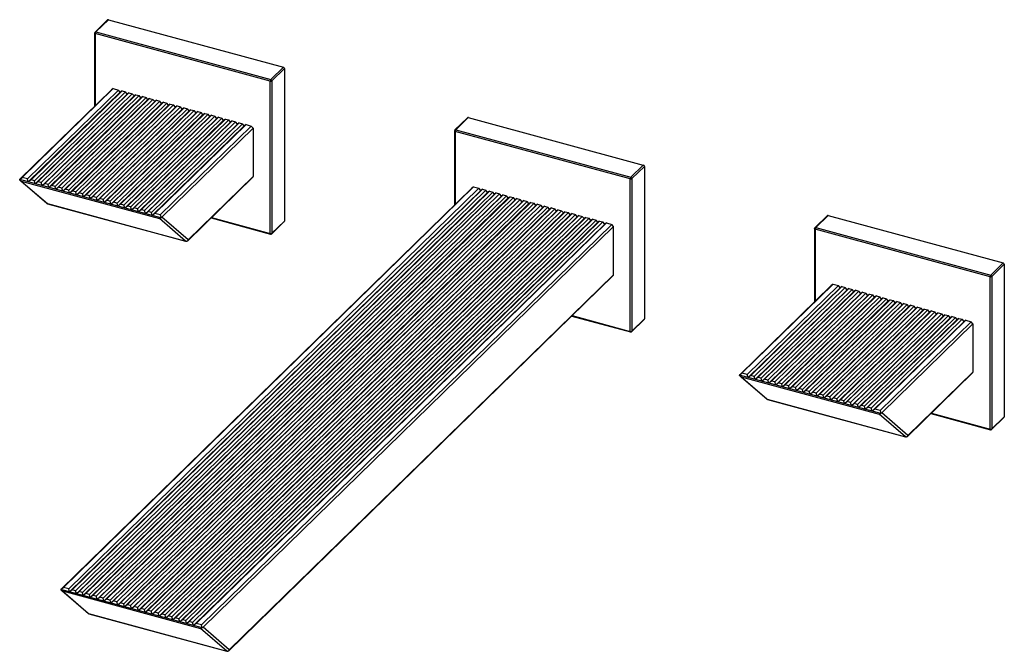
# Paper-space layout '_Trimetric' of a CAD drawing. Units: millimetres. Extents: x -285 to -39, y -126 to 32.
import ezdxf

# ---------------------------------------------------------------- set-up
doc = ezdxf.new("R2010")
doc.units = ezdxf.units.MM

psp = doc.layouts.new('_Trimetric')

# ---------------------------------------------------------------- linework, layer by layer
at = {"color": 7, "linetype": 'Continuous', "lineweight": 25}
for p, q in [((-263.24, 31.68), (-266.37, 28.63)), ((-263.03, 31.72), (-266.16, 28.67)), ((-263.03, 31.72), (-219.34, 19.85)), ((-266.46, 28.41), (-266.46, 10.16)), ((-222.61, 16.4), (-266.3, 28.28)), ((-266.3, 28.28), (-266.3, 10.32)), ((-266.16, 28.67), (-222.47, 16.8)), ((-222.47, 16.8), (-219.34, 19.85)), ((-219.08, 19.52), (-222.2, 16.47)), ((-219.08, 19.52), (-219.08, -18.54)), ((-222.61, -21.66), (-222.61, 16.4)), ((-222.2, 16.47), (-222.2, -21.59)), ((-262.28, 14.24), (-285.05, -7.99)), ((-261.84, 14.55), (-284.57, -7.64)), ((-283.23, -8), (-260.51, 14.18)), ((-283.03, -8.77), (-260.06, 13.64)), ((-282.35, -8.24), (-259.62, 13.94)), ((-281.52, -8.47), (-258.79, 13.72)), ((-281.31, -9.24), (-258.35, 13.17)), ((-280.63, -8.71), (-257.9, 13.48)), ((-279.8, -8.93), (-257.07, 13.25)), ((-279.59, -9.71), (-256.63, 12.7)), ((-278.91, -9.17), (-256.18, 13.01)), ((-278.08, -9.4), (-255.35, 12.78)), ((-277.19, -9.64), (-254.46, 12.54)), ((-276.36, -9.87), (-253.63, 12.32)), ((-261.84, 14.55), (-262.28, 14.24)), ((-261.84, 14.55), (-260.51, 14.18)), ((-260.06, 13.64), (-260.51, 14.18)), ((-259.62, 13.94), (-260.06, 13.64)), ((-259.62, 13.94), (-258.79, 13.72)), ((-258.35, 13.17), (-258.79, 13.72)), ((-257.9, 13.48), (-258.35, 13.17)), ((-257.9, 13.48), (-257.07, 13.25)), ((-256.63, 12.7), (-257.07, 13.25)), ((-256.18, 13.01), (-256.63, 12.7)), ((-256.18, 13.01), (-255.35, 12.78)), ((-254.91, 12.23), (-255.35, 12.78)), ((-254.46, 12.54), (-254.91, 12.23)), ((-254.46, 12.54), (-253.63, 12.32)), ((-253.19, 11.77), (-253.63, 12.32)), ((-277.87, -10.18), (-254.91, 12.23)), ((-276.15, -10.64), (-253.19, 11.77)), ((-275.47, -10.11), (-252.75, 12.08)), ((-274.64, -10.33), (-251.91, 11.85)), ((-274.43, -11.11), (-251.47, 11.3)), ((-273.75, -10.58), (-251.03, 11.61)), ((-272.92, -10.8), (-250.19, 11.38)), ((-272.71, -11.58), (-249.75, 10.83)), ((-272.03, -11.04), (-249.31, 11.14)), ((-271.2, -11.27), (-248.47, 10.91)), ((-270.99, -12.05), (-248.03, 10.37)), ((-270.32, -11.51), (-247.59, 10.67)), ((-269.48, -11.74), (-246.75, 10.45)), ((-269.27, -12.51), (-246.31, 9.9)), ((-268.6, -11.98), (-245.87, 10.21)), ((-267.76, -12.2), (-245.03, 9.98)), ((-252.75, 12.08), (-253.19, 11.77)), ((-252.75, 12.08), (-251.91, 11.85)), ((-251.47, 11.3), (-251.91, 11.85)), ((-251.03, 11.61), (-251.47, 11.3)), ((-251.03, 11.61), (-250.19, 11.38)), ((-249.75, 10.83), (-250.19, 11.38)), ((-249.31, 11.14), (-249.75, 10.83)), ((-249.31, 11.14), (-248.47, 10.91)), ((-248.03, 10.37), (-248.47, 10.91)), ((-247.59, 10.67), (-248.03, 10.37)), ((-247.59, 10.67), (-246.75, 10.45)), ((-246.31, 9.9), (-246.75, 10.45)), ((-245.87, 10.21), (-246.31, 9.9)), ((-245.87, 10.21), (-245.03, 9.98)), ((-244.59, 9.43), (-245.03, 9.98)), ((-267.55, -12.98), (-244.59, 9.43)), ((-266.88, -12.44), (-244.15, 9.74)), ((-266.04, -12.67), (-243.31, 9.51)), ((-265.83, -13.45), (-242.87, 8.96)), ((-265.16, -12.91), (-242.43, 9.27)), ((-264.32, -13.14), (-241.59, 9.04)), ((-264.11, -13.91), (-241.15, 8.5)), ((-263.44, -13.38), (-240.71, 8.8)), ((-262.6, -13.61), (-239.87, 8.58)), ((-262.39, -14.38), (-239.43, 8.03)), ((-261.72, -13.85), (-238.99, 8.34)), ((-260.88, -14.07), (-238.16, 8.11)), ((-260.67, -14.85), (-237.71, 7.56)), ((-260, -14.31), (-237.27, 7.87)), ((-259.16, -14.54), (-236.44, 7.64)), ((-258.28, -14.78), (-235.55, 7.4)), ((-244.15, 9.74), (-244.59, 9.43)), ((-244.15, 9.74), (-243.31, 9.51)), ((-242.87, 8.96), (-243.31, 9.51)), ((-242.43, 9.27), (-242.87, 8.96)), ((-242.43, 9.27), (-241.59, 9.04)), ((-241.15, 8.5), (-241.59, 9.04)), ((-240.71, 8.8), (-241.15, 8.5)), ((-240.71, 8.8), (-239.87, 8.58)), ((-239.43, 8.03), (-239.87, 8.58)), ((-238.99, 8.34), (-239.43, 8.03)), ((-238.99, 8.34), (-238.16, 8.11)), ((-237.71, 7.56), (-238.16, 8.11)), ((-237.27, 7.87), (-237.71, 7.56)), ((-237.27, 7.87), (-236.44, 7.64)), ((-235.99, 7.09), (-236.44, 7.64)), ((-235.55, 7.4), (-235.99, 7.09)), ((-235.55, 7.4), (-234.72, 7.18)), ((-258.96, -15.32), (-235.99, 7.09)), ((-257.45, -15.01), (-234.72, 7.18)), ((-257.24, -15.78), (-234.27, 6.63)), ((-256.56, -15.25), (-233.83, 6.94)), ((-255.73, -15.47), (-233, 6.71)), ((-255.52, -16.25), (-232.56, 6.16)), ((-254.84, -15.72), (-232.11, 6.47)), ((-254.01, -15.94), (-231.28, 6.24)), ((-253.8, -16.72), (-230.84, 5.69)), ((-253.12, -16.18), (-230.39, 6)), ((-252.29, -16.41), (-229.56, 5.77)), ((-252.08, -17.19), (-229.12, 5.23)), ((-251.4, -16.65), (-228.67, 5.53)), ((-227.35, 5.17), (-250.08, -17.01)), ((-234.27, 6.63), (-234.72, 7.18)), ((-233.83, 6.94), (-234.27, 6.63)), ((-233.83, 6.94), (-233, 6.71)), ((-232.56, 6.16), (-233, 6.71)), ((-232.11, 6.47), (-232.56, 6.16)), ((-232.11, 6.47), (-231.28, 6.24)), ((-230.84, 5.69), (-231.28, 6.24)), ((-230.39, 6), (-230.84, 5.69)), ((-230.39, 6), (-229.56, 5.77)), ((-229.12, 5.23), (-229.56, 5.77)), ((-228.67, 5.53), (-229.12, 5.23)), ((-228.67, 5.53), (-227.35, 5.17)), ((-226.91, 4.62), (-227.35, 5.17)), ((-173.39, 7.26), (-176.51, 4.21)), ((-173.18, 7.3), (-176.3, 4.25)), ((-173.18, 7.3), (-129.49, -4.57)), ((-226.91, 4.62), (-249.68, -17.6)), ((-226.91, 4.62), (-226.91, -7.38)), ((-176.6, 3.99), (-176.6, -14.52)), ((-132.75, -8.02), (-176.44, 3.86)), ((-176.44, 3.86), (-176.44, -14.36)), ((-176.3, 4.25), (-132.61, -7.62)), ((-132.61, -7.62), (-129.49, -4.57)), ((-129.22, -4.9), (-132.35, -7.95)), ((-129.22, -4.9), (-129.22, -42.96)), ((-285.18, -8.12), (-284.57, -7.64)), ((-249.95, -17.76), (-285.16, -8.19)), ((-284.98, -8.45), (-278.4, -14.11)), ((-284.8, -8.55), (-250.31, -17.92)), ((-284.8, -8.55), (-278.24, -14.19)), ((-283.23, -8), (-284.57, -7.64)), ((-283.03, -8.77), (-283.23, -8)), ((-282.35, -8.24), (-283.03, -8.77)), ((-281.52, -8.47), (-282.35, -8.24)), ((-281.31, -9.24), (-281.52, -8.47)), ((-280.63, -8.71), (-281.31, -9.24)), ((-279.8, -8.93), (-280.63, -8.71)), ((-279.59, -9.71), (-279.8, -8.93)), ((-278.91, -9.17), (-279.59, -9.71)), ((-278.08, -9.4), (-278.91, -9.17)), ((-277.87, -10.18), (-278.08, -9.4)), ((-277.19, -9.64), (-277.87, -10.18)), ((-276.36, -9.87), (-277.19, -9.64)), ((-243.24, -23.46), (-227, -7.61)), ((-243.14, -23.22), (-226.91, -7.38)), ((-132.75, -46.08), (-132.75, -8.02)), ((-132.35, -7.95), (-132.35, -46.01)), ((-276.15, -10.64), (-276.36, -9.87)), ((-275.47, -10.11), (-276.15, -10.64)), ((-274.64, -10.33), (-275.47, -10.11)), ((-172.29, -10.3), (-274.77, -110.33)), ((-274.43, -11.11), (-274.64, -10.33)), ((-273.75, -10.58), (-274.43, -11.11)), ((-171.84, -9.99), (-274.28, -109.98)), ((-272.92, -10.8), (-273.75, -10.58)), ((-170.51, -10.36), (-272.95, -110.34)), ((-272.71, -11.58), (-272.92, -10.8)), ((-272.74, -111.12), (-170.07, -10.91)), ((-272.03, -11.04), (-272.71, -11.58)), ((-169.63, -10.6), (-272.07, -110.58)), ((-271.2, -11.27), (-272.03, -11.04)), ((-168.79, -10.82), (-271.23, -110.81)), ((-270.99, -12.05), (-271.2, -11.27)), ((-271.02, -111.58), (-168.35, -11.37)), ((-270.32, -11.51), (-270.99, -12.05)), ((-167.91, -11.06), (-270.35, -111.05)), ((-269.48, -11.74), (-270.32, -11.51)), ((-167.07, -11.29), (-269.51, -111.28)), ((-269.27, -12.51), (-269.48, -11.74)), ((-269.3, -112.05), (-166.63, -11.84)), ((-268.6, -11.98), (-269.27, -12.51)), ((-166.19, -11.53), (-268.63, -111.52)), ((-267.76, -12.2), (-268.6, -11.98)), ((-165.35, -11.76), (-267.79, -111.74)), ((-267.55, -12.98), (-267.76, -12.2)), ((-164.47, -12), (-266.91, -111.98)), ((-163.63, -12.23), (-266.07, -112.21)), ((-171.84, -9.99), (-172.29, -10.3)), ((-171.84, -9.99), (-170.51, -10.36)), ((-170.07, -10.91), (-170.51, -10.36)), ((-169.63, -10.6), (-170.07, -10.91)), ((-169.63, -10.6), (-168.79, -10.82)), ((-168.35, -11.37), (-168.79, -10.82)), ((-167.91, -11.06), (-168.35, -11.37)), ((-167.91, -11.06), (-167.07, -11.29)), ((-166.63, -11.84), (-167.07, -11.29)), ((-166.19, -11.53), (-166.63, -11.84)), ((-166.19, -11.53), (-165.35, -11.76)), ((-164.91, -12.31), (-165.35, -11.76)), ((-164.47, -12), (-164.91, -12.31)), ((-164.47, -12), (-163.63, -12.23)), ((-163.19, -12.77), (-163.63, -12.23)), ((-278.24, -14.19), (-243.75, -23.57)), ((-278.21, -14.21), (-243.72, -23.59)), ((-267.58, -112.52), (-164.91, -12.31)), ((-266.88, -12.44), (-267.55, -12.98)), ((-266.04, -12.67), (-266.88, -12.44)), ((-265.83, -13.45), (-266.04, -12.67)), ((-265.86, -112.99), (-163.19, -12.77)), ((-265.16, -12.91), (-265.83, -13.45)), ((-162.75, -12.47), (-265.19, -112.45)), ((-264.32, -13.14), (-265.16, -12.91)), ((-161.91, -12.69), (-264.35, -112.68)), ((-264.11, -13.91), (-264.32, -13.14)), ((-264.14, -113.45), (-161.47, -13.24)), ((-263.44, -13.38), (-264.11, -13.91)), ((-161.03, -12.93), (-263.47, -112.92)), ((-262.6, -13.61), (-263.44, -13.38)), ((-160.19, -13.16), (-262.63, -113.14)), ((-262.39, -14.38), (-262.6, -13.61)), ((-262.42, -113.92), (-159.75, -13.71)), ((-261.72, -13.85), (-262.39, -14.38)), ((-159.31, -13.4), (-261.75, -113.38)), ((-260.88, -14.07), (-261.72, -13.85)), ((-158.47, -13.63), (-260.91, -113.61)), ((-260.67, -14.85), (-260.88, -14.07)), ((-260.71, -114.39), (-158.03, -14.18)), ((-260, -14.31), (-260.67, -14.85)), ((-157.59, -13.87), (-260.03, -113.85)), ((-259.16, -14.54), (-260, -14.31)), ((-156.76, -14.09), (-259.19, -114.08)), ((-258.96, -15.32), (-259.16, -14.54)), ((-258.99, -114.86), (-156.31, -14.64)), ((-155.87, -14.34), (-258.31, -114.32)), ((-155.04, -14.56), (-257.48, -114.55)), ((-162.75, -12.47), (-163.19, -12.77)), ((-162.75, -12.47), (-161.91, -12.69)), ((-161.47, -13.24), (-161.91, -12.69)), ((-161.03, -12.93), (-161.47, -13.24)), ((-161.03, -12.93), (-160.19, -13.16)), ((-159.75, -13.71), (-160.19, -13.16)), ((-159.31, -13.4), (-159.75, -13.71)), ((-159.31, -13.4), (-158.47, -13.63)), ((-158.03, -14.18), (-158.47, -13.63)), ((-157.59, -13.87), (-158.03, -14.18)), ((-157.59, -13.87), (-156.76, -14.09)), ((-156.31, -14.64), (-156.76, -14.09)), ((-155.87, -14.34), (-156.31, -14.64)), ((-155.87, -14.34), (-155.04, -14.56)), ((-154.59, -15.11), (-155.04, -14.56)), ((-258.28, -14.78), (-258.96, -15.32)), ((-257.45, -15.01), (-258.28, -14.78)), ((-257.24, -15.78), (-257.45, -15.01)), ((-257.27, -115.32), (-154.59, -15.11)), ((-256.56, -15.25), (-257.24, -15.78)), ((-154.15, -14.8), (-256.59, -114.79)), ((-255.73, -15.47), (-256.56, -15.25)), ((-153.32, -15.03), (-255.76, -115.01)), ((-255.52, -16.25), (-255.73, -15.47)), ((-255.55, -115.79), (-152.87, -15.58)), ((-254.84, -15.72), (-255.52, -16.25)), ((-152.43, -15.27), (-254.87, -115.25)), ((-254.01, -15.94), (-254.84, -15.72)), ((-151.6, -15.5), (-254.04, -115.48)), ((-253.8, -16.72), (-254.01, -15.94)), ((-253.83, -116.26), (-151.16, -16.05)), ((-253.12, -16.18), (-253.8, -16.72)), ((-150.71, -15.74), (-253.15, -115.72)), ((-252.29, -16.41), (-253.12, -16.18)), ((-149.88, -15.96), (-252.32, -115.95)), ((-252.08, -17.19), (-252.29, -16.41)), ((-252.11, -116.72), (-149.44, -16.51)), ((-251.4, -16.65), (-252.08, -17.19)), ((-148.99, -16.2), (-251.43, -116.19)), ((-250.08, -17.01), (-251.4, -16.65)), ((-148.16, -16.43), (-250.6, -116.42)), ((-250.39, -117.19), (-147.72, -16.98)), ((-250.08, -17.01), (-249.89, -17.71)), ((-147.27, -16.67), (-249.71, -116.66)), ((-146.44, -16.9), (-248.88, -116.88)), ((-145.56, -17.14), (-247.99, -117.12)), ((-154.15, -14.8), (-154.59, -15.11)), ((-154.15, -14.8), (-153.32, -15.03)), ((-152.87, -15.58), (-153.32, -15.03)), ((-152.43, -15.27), (-152.87, -15.58)), ((-152.43, -15.27), (-151.6, -15.5)), ((-151.16, -16.05), (-151.6, -15.5)), ((-150.71, -15.74), (-151.16, -16.05)), ((-150.71, -15.74), (-149.88, -15.96)), ((-149.44, -16.51), (-149.88, -15.96)), ((-148.99, -16.2), (-149.44, -16.51)), ((-148.99, -16.2), (-148.16, -16.43)), ((-147.72, -16.98), (-148.16, -16.43)), ((-147.27, -16.67), (-147.72, -16.98)), ((-147.27, -16.67), (-146.44, -16.9)), ((-146, -17.45), (-146.44, -16.9)), ((-145.56, -17.14), (-146, -17.45)), ((-145.56, -17.14), (-144.72, -17.37)), ((-83.53, -17.16), (-86.66, -20.21)), ((-83.32, -17.12), (-86.45, -20.17)), ((-83.32, -17.12), (-39.63, -28.99)), ((-243.75, -23.57), (-250.31, -17.92)), ((-243.14, -23.22), (-249.68, -17.6)), ((-248.67, -117.66), (-146, -17.45)), ((-144.72, -17.37), (-247.16, -117.35)), ((-246.95, -118.13), (-144.28, -17.91)), ((-143.84, -17.61), (-246.28, -117.59)), ((-143, -17.83), (-245.44, -117.82)), ((-245.23, -118.59), (-142.56, -18.38)), ((-142.12, -18.07), (-244.56, -118.06)), ((-141.28, -18.3), (-243.72, -118.28)), ((-243.51, -119.06), (-140.84, -18.85)), ((-140.4, -18.54), (-242.84, -118.52)), ((-139.56, -18.77), (-242, -118.75)), ((-241.79, -119.53), (-139.12, -19.32)), ((-138.68, -19.01), (-241.12, -118.99)), ((-239.79, -119.35), (-137.35, -19.37)), ((-237.4, -17.77), (-222.55, -21.81)), ((-237.3, -17.66), (-222.61, -21.66)), ((-222.26, -21.73), (-219.13, -18.68)), ((-222.2, -21.59), (-219.08, -18.54)), ((-144.28, -17.91), (-144.72, -17.37)), ((-143.84, -17.61), (-144.28, -17.91)), ((-143.84, -17.61), (-143, -17.83)), ((-142.56, -18.38), (-143, -17.83)), ((-142.12, -18.07), (-142.56, -18.38)), ((-142.12, -18.07), (-141.28, -18.3)), ((-140.84, -18.85), (-141.28, -18.3)), ((-140.4, -18.54), (-140.84, -18.85)), ((-140.4, -18.54), (-139.56, -18.77)), ((-139.12, -19.32), (-139.56, -18.77)), ((-138.68, -19.01), (-139.12, -19.32)), ((-138.68, -19.01), (-137.35, -19.37)), ((-136.91, -19.92), (-137.35, -19.37)), ((-239.39, -119.94), (-136.91, -19.92)), ((-136.91, -31.92), (-136.91, -19.92)), ((-86.75, -20.43), (-86.75, -38.68)), ((-42.9, -32.44), (-86.59, -20.57)), ((-86.59, -20.57), (-86.59, -38.52)), ((-86.45, -20.17), (-42.76, -32.05)), ((-42.76, -32.05), (-39.63, -28.99)), ((-39.36, -29.32), (-42.49, -32.37)), ((-39.36, -29.32), (-39.36, -67.38)), ((-232.86, -125.57), (-136.91, -31.92)), ((-232.95, -125.8), (-137, -32.16)), ((-82.13, -34.29), (-104.85, -56.48)), ((-82.13, -34.29), (-82.57, -34.6)), ((-82.13, -34.29), (-80.79, -34.66)), ((-42.9, -70.5), (-42.9, -32.44)), ((-42.49, -32.37), (-42.49, -70.43)), ((-82.57, -34.6), (-105.34, -56.83)), ((-103.52, -56.84), (-80.79, -34.66)), ((-103.31, -57.62), (-80.35, -35.21)), ((-102.64, -57.08), (-79.91, -34.9)), ((-101.8, -57.31), (-79.07, -35.12)), ((-101.59, -58.08), (-78.63, -35.67)), ((-100.92, -57.55), (-78.19, -35.37)), ((-100.08, -57.78), (-77.35, -35.59)), ((-99.87, -58.55), (-76.91, -36.14)), ((-99.2, -58.02), (-76.47, -35.83)), ((-98.36, -58.24), (-75.64, -36.06)), ((-98.15, -59.02), (-75.19, -36.61)), ((-97.48, -58.48), (-74.75, -36.3)), ((-96.64, -58.71), (-73.92, -36.53)), ((-95.76, -58.95), (-73.03, -36.77)), ((-80.35, -35.21), (-80.79, -34.66)), ((-79.91, -34.9), (-80.35, -35.21)), ((-79.91, -34.9), (-79.07, -35.12)), ((-78.63, -35.67), (-79.07, -35.12)), ((-78.19, -35.37), (-78.63, -35.67)), ((-78.19, -35.37), (-77.35, -35.59)), ((-76.91, -36.14), (-77.35, -35.59)), ((-76.47, -35.83), (-76.91, -36.14)), ((-76.47, -35.83), (-75.64, -36.06)), ((-75.19, -36.61), (-75.64, -36.06)), ((-74.75, -36.3), (-75.19, -36.61)), ((-74.75, -36.3), (-73.92, -36.53)), ((-73.47, -37.08), (-73.92, -36.53)), ((-73.03, -36.77), (-73.47, -37.08)), ((-73.03, -36.77), (-72.2, -36.99)), ((-96.43, -59.49), (-73.47, -37.08)), ((-94.92, -59.18), (-72.2, -36.99)), ((-94.72, -59.95), (-71.75, -37.54)), ((-94.04, -59.42), (-71.31, -37.23)), ((-93.21, -59.64), (-70.48, -37.46)), ((-93, -60.42), (-70.03, -38.01)), ((-92.32, -59.88), (-69.59, -37.7)), ((-91.49, -60.11), (-68.76, -37.93)), ((-91.28, -60.89), (-68.32, -38.48)), ((-90.6, -60.35), (-67.87, -38.17)), ((-89.77, -60.58), (-67.04, -38.4)), ((-89.56, -61.36), (-66.6, -38.94)), ((-88.88, -60.82), (-66.15, -38.64)), ((-88.05, -61.05), (-65.32, -38.86)), ((-87.16, -61.29), (-64.43, -39.1)), ((-86.33, -61.51), (-63.6, -39.33)), ((-71.75, -37.54), (-72.2, -36.99)), ((-71.31, -37.23), (-71.75, -37.54)), ((-71.31, -37.23), (-70.48, -37.46)), ((-70.03, -38.01), (-70.48, -37.46)), ((-69.59, -37.7), (-70.03, -38.01)), ((-69.59, -37.7), (-68.76, -37.93)), ((-68.32, -38.48), (-68.76, -37.93)), ((-67.87, -38.17), (-68.32, -38.48)), ((-67.87, -38.17), (-67.04, -38.4)), ((-66.6, -38.94), (-67.04, -38.4)), ((-66.15, -38.64), (-66.6, -38.94)), ((-66.15, -38.64), (-65.32, -38.86)), ((-64.88, -39.41), (-65.32, -38.86)), ((-64.43, -39.1), (-64.88, -39.41)), ((-64.43, -39.1), (-63.6, -39.33)), ((-63.16, -39.88), (-63.6, -39.33)), ((-87.84, -61.82), (-64.88, -39.41)), ((-86.12, -62.29), (-63.16, -39.88)), ((-85.44, -61.75), (-62.72, -39.57)), ((-84.61, -61.98), (-61.88, -39.8)), ((-84.4, -62.76), (-61.44, -40.35)), ((-83.72, -62.22), (-61, -40.04)), ((-82.89, -62.45), (-60.16, -40.26)), ((-82.68, -63.22), (-59.72, -40.81)), ((-82, -62.69), (-59.28, -40.51)), ((-81.17, -62.92), (-58.44, -40.73)), ((-80.96, -63.69), (-58, -41.28)), ((-80.29, -63.16), (-57.56, -40.97)), ((-79.45, -63.38), (-56.72, -41.2)), ((-79.24, -64.16), (-56.28, -41.75)), ((-78.57, -63.62), (-55.84, -41.44)), ((-77.73, -63.85), (-55, -41.67)), ((-62.72, -39.57), (-63.16, -39.88)), ((-62.72, -39.57), (-61.88, -39.8)), ((-61.44, -40.35), (-61.88, -39.8)), ((-61, -40.04), (-61.44, -40.35)), ((-61, -40.04), (-60.16, -40.26)), ((-59.72, -40.81), (-60.16, -40.26)), ((-59.28, -40.51), (-59.72, -40.81)), ((-59.28, -40.51), (-58.44, -40.73)), ((-58, -41.28), (-58.44, -40.73)), ((-57.56, -40.97), (-58, -41.28)), ((-57.56, -40.97), (-56.72, -41.2)), ((-56.28, -41.75), (-56.72, -41.2)), ((-55.84, -41.44), (-56.28, -41.75)), ((-55.84, -41.44), (-55, -41.67)), ((-54.56, -42.22), (-55, -41.67)), ((-147.34, -42.25), (-132.69, -46.23)), ((-147.23, -42.14), (-132.75, -46.08)), ((-132.4, -46.15), (-129.28, -43.1)), ((-132.35, -46.01), (-129.22, -42.96)), ((-77.52, -64.63), (-54.56, -42.22)), ((-76.85, -64.09), (-54.12, -41.91)), ((-76.01, -64.32), (-53.28, -42.13)), ((-75.8, -65.09), (-52.84, -42.68)), ((-75.13, -64.56), (-52.4, -42.37)), ((-74.29, -64.78), (-51.56, -42.6)), ((-74.08, -65.56), (-51.12, -43.15)), ((-73.41, -65.02), (-50.68, -42.84)), ((-72.57, -65.25), (-49.85, -43.07)), ((-72.36, -66.03), (-49.4, -43.62)), ((-71.69, -65.49), (-48.96, -43.31)), ((-47.63, -43.67), (-70.36, -65.85)), ((-47.19, -44.22), (-69.96, -66.44)), ((-54.12, -41.91), (-54.56, -42.22)), ((-54.12, -41.91), (-53.28, -42.13)), ((-52.84, -42.68), (-53.28, -42.13)), ((-52.4, -42.37), (-52.84, -42.68)), ((-52.4, -42.37), (-51.56, -42.6)), ((-51.12, -43.15), (-51.56, -42.6)), ((-50.68, -42.84), (-51.12, -43.15)), ((-50.68, -42.84), (-49.85, -43.07)), ((-49.4, -43.62), (-49.85, -43.07)), ((-48.96, -43.31), (-49.4, -43.62)), ((-48.96, -43.31), (-47.63, -43.67)), ((-47.19, -44.22), (-47.63, -43.67)), ((-47.19, -44.22), (-47.19, -56.22)), ((-105.46, -56.96), (-104.85, -56.48)), ((-103.52, -56.84), (-104.85, -56.48)), ((-63.52, -72.3), (-47.29, -56.46)), ((-63.43, -72.07), (-47.19, -56.22)), ((-70.23, -66.61), (-105.45, -57.04)), ((-105.26, -57.29), (-98.69, -62.95)), ((-105.09, -57.39), (-70.6, -66.77)), ((-105.09, -57.39), (-98.53, -63.04)), ((-103.31, -57.62), (-103.52, -56.84)), ((-102.64, -57.08), (-103.31, -57.62)), ((-101.8, -57.31), (-102.64, -57.08)), ((-101.59, -58.08), (-101.8, -57.31)), ((-100.92, -57.55), (-101.59, -58.08)), ((-100.08, -57.78), (-100.92, -57.55)), ((-99.87, -58.55), (-100.08, -57.78)), ((-99.2, -58.02), (-99.87, -58.55)), ((-98.36, -58.24), (-99.2, -58.02)), ((-98.15, -59.02), (-98.36, -58.24)), ((-97.48, -58.48), (-98.15, -59.02)), ((-96.64, -58.71), (-97.48, -58.48)), ((-96.43, -59.49), (-96.64, -58.71)), ((-95.76, -58.95), (-96.43, -59.49)), ((-94.92, -59.18), (-95.76, -58.95)), ((-94.72, -59.95), (-94.92, -59.18)), ((-94.04, -59.42), (-94.72, -59.95)), ((-93.21, -59.64), (-94.04, -59.42)), ((-93, -60.42), (-93.21, -59.64)), ((-92.32, -59.88), (-93, -60.42)), ((-91.49, -60.11), (-92.32, -59.88)), ((-91.28, -60.89), (-91.49, -60.11)), ((-90.6, -60.35), (-91.28, -60.89)), ((-89.77, -60.58), (-90.6, -60.35)), ((-89.56, -61.36), (-89.77, -60.58)), ((-88.88, -60.82), (-89.56, -61.36)), ((-88.05, -61.05), (-88.88, -60.82)), ((-87.84, -61.82), (-88.05, -61.05)), ((-87.16, -61.29), (-87.84, -61.82)), ((-86.33, -61.51), (-87.16, -61.29)), ((-98.53, -63.04), (-64.04, -72.41)), ((-98.5, -63.05), (-64, -72.43)), ((-86.12, -62.29), (-86.33, -61.51)), ((-85.44, -61.75), (-86.12, -62.29)), ((-84.61, -61.98), (-85.44, -61.75)), ((-84.4, -62.76), (-84.61, -61.98)), ((-83.72, -62.22), (-84.4, -62.76)), ((-82.89, -62.45), (-83.72, -62.22)), ((-82.68, -63.22), (-82.89, -62.45)), ((-82, -62.69), (-82.68, -63.22)), ((-81.17, -62.92), (-82, -62.69)), ((-80.96, -63.69), (-81.17, -62.92)), ((-80.29, -63.16), (-80.96, -63.69)), ((-79.45, -63.38), (-80.29, -63.16)), ((-79.24, -64.16), (-79.45, -63.38)), ((-78.57, -63.62), (-79.24, -64.16)), ((-77.73, -63.85), (-78.57, -63.62)), ((-77.52, -64.63), (-77.73, -63.85)), ((-76.85, -64.09), (-77.52, -64.63)), ((-76.01, -64.32), (-76.85, -64.09)), ((-75.8, -65.09), (-76.01, -64.32)), ((-75.13, -64.56), (-75.8, -65.09)), ((-74.29, -64.78), (-75.13, -64.56)), ((-74.08, -65.56), (-74.29, -64.78)), ((-73.41, -65.02), (-74.08, -65.56)), ((-72.57, -65.25), (-73.41, -65.02)), ((-72.36, -66.03), (-72.57, -65.25)), ((-71.69, -65.49), (-72.36, -66.03)), ((-70.36, -65.85), (-71.69, -65.49)), ((-70.36, -65.85), (-70.17, -66.55)), ((-64.04, -72.41), (-70.6, -66.77)), ((-63.43, -72.07), (-69.96, -66.44)), ((-57.69, -66.61), (-42.83, -70.65)), ((-57.58, -66.51), (-42.9, -70.5)), ((-42.55, -70.58), (-39.42, -67.52)), ((-42.49, -70.43), (-39.36, -67.38)), ((-274.89, -110.46), (-274.28, -109.98)), ((-239.66, -120.11), (-274.88, -110.54)), ((-272.95, -110.34), (-274.28, -109.98)), ((-272.74, -111.12), (-272.95, -110.34)), ((-272.07, -110.58), (-272.74, -111.12)), ((-271.23, -110.81), (-272.07, -110.58)), ((-274.69, -110.8), (-268.12, -116.45)), ((-274.52, -110.89), (-240.02, -120.27)), ((-274.52, -110.89), (-267.96, -116.54)), ((-271.02, -111.58), (-271.23, -110.81)), ((-270.35, -111.05), (-271.02, -111.58)), ((-269.51, -111.28), (-270.35, -111.05)), ((-269.3, -112.05), (-269.51, -111.28)), ((-268.63, -111.52), (-269.3, -112.05)), ((-267.79, -111.74), (-268.63, -111.52)), ((-267.58, -112.52), (-267.79, -111.74)), ((-266.91, -111.98), (-267.58, -112.52)), ((-266.07, -112.21), (-266.91, -111.98)), ((-265.86, -112.99), (-266.07, -112.21)), ((-265.19, -112.45), (-265.86, -112.99)), ((-264.35, -112.68), (-265.19, -112.45)), ((-264.14, -113.45), (-264.35, -112.68)), ((-263.47, -112.92), (-264.14, -113.45)), ((-262.63, -113.14), (-263.47, -112.92)), ((-262.42, -113.92), (-262.63, -113.14)), ((-261.75, -113.38), (-262.42, -113.92)), ((-260.91, -113.61), (-261.75, -113.38)), ((-260.71, -114.39), (-260.91, -113.61)), ((-260.03, -113.85), (-260.71, -114.39)), ((-259.19, -114.08), (-260.03, -113.85)), ((-258.99, -114.86), (-259.19, -114.08)), ((-258.31, -114.32), (-258.99, -114.86)), ((-257.48, -114.55), (-258.31, -114.32)), ((-257.27, -115.32), (-257.48, -114.55)), ((-256.59, -114.79), (-257.27, -115.32)), ((-255.76, -115.01), (-256.59, -114.79)), ((-255.55, -115.79), (-255.76, -115.01)), ((-254.87, -115.25), (-255.55, -115.79)), ((-254.04, -115.48), (-254.87, -115.25)), ((-253.83, -116.26), (-254.04, -115.48)), ((-267.96, -116.54), (-233.47, -125.91)), ((-267.92, -116.56), (-233.43, -125.93)), ((-253.15, -115.72), (-253.83, -116.26)), ((-252.32, -115.95), (-253.15, -115.72)), ((-252.11, -116.72), (-252.32, -115.95)), ((-251.43, -116.19), (-252.11, -116.72)), ((-250.6, -116.42), (-251.43, -116.19)), ((-250.39, -117.19), (-250.6, -116.42)), ((-249.71, -116.66), (-250.39, -117.19)), ((-248.88, -116.88), (-249.71, -116.66)), ((-248.67, -117.66), (-248.88, -116.88)), ((-247.99, -117.12), (-248.67, -117.66)), ((-247.16, -117.35), (-247.99, -117.12)), ((-246.95, -118.13), (-247.16, -117.35)), ((-246.28, -117.59), (-246.95, -118.13)), ((-245.44, -117.82), (-246.28, -117.59)), ((-245.23, -118.59), (-245.44, -117.82)), ((-244.56, -118.06), (-245.23, -118.59)), ((-243.72, -118.28), (-244.56, -118.06)), ((-243.51, -119.06), (-243.72, -118.28)), ((-242.84, -118.52), (-243.51, -119.06)), ((-242, -118.75), (-242.84, -118.52)), ((-241.79, -119.53), (-242, -118.75)), ((-241.12, -118.99), (-241.79, -119.53)), ((-239.79, -119.35), (-241.12, -118.99)), ((-233.47, -125.91), (-240.02, -120.27)), ((-239.6, -120.05), (-239.79, -119.35)), ((-232.86, -125.57), (-239.39, -119.94))]:
    psp.add_line(p, q, dxfattribs=at)
at = {"color": 7, "linetype": 'Continuous', "lineweight": 25, "flags": 128}
for points in [[(-266.3, 28.28), (-266.35, 28.29), (-266.39, 28.32), (-266.42, 28.34), (-266.45, 28.37), (-266.46, 28.4), (-266.46, 28.41)], [(-176.44, 3.86), (-176.49, 3.87), (-176.53, 3.89), (-176.57, 3.92), (-176.59, 3.95), (-176.6, 3.98), (-176.6, 3.99)], [(-278.24, -14.19), (-278.23, -14.21), (-278.21, -14.21)], [(-86.59, -20.57), (-86.63, -20.55), (-86.68, -20.53), (-86.71, -20.5), (-86.73, -20.47), (-86.74, -20.44), (-86.75, -20.43)], [(-243.72, -23.59), (-243.73, -23.58), (-243.75, -23.57)], [(-98.53, -63.04), (-98.51, -63.05), (-98.5, -63.05)], [(-64, -72.43), (-64.02, -72.42), (-64.04, -72.41)], [(-267.96, -116.54), (-267.94, -116.55), (-267.92, -116.56)], [(-233.43, -125.93), (-233.45, -125.92), (-233.47, -125.91)]]:
    psp.add_lwpolyline(points, dxfattribs=at)
at = {"color": 7, "linetype": 'Continuous', "lineweight": 25}
for centre, radius, start, end in [((-263.1, 31.52), 0.212, 71.1228, 131.7873), ((-266.16, 28.41), 0.3, 134.305, 180), ((-266.23, 28.47), 0.215, 71.5838, 131.3262), ((-265.69, 28.28), 0.613, 140.5129, 180.3434), ((-219.44, 19.5), 0.364, 3.3916, 74.3338), ((-222, 16.41), 0.613, 140.5129, 180.3434), ((-222.47, 16.84), 0.462, 252.696, 305.3989), ((-222.57, 16.45), 0.364, 3.3916, 74.3338), ((-173.24, 7.1), 0.212, 71.1228, 131.7873), ((-176.3, 3.99), 0.3, 134.305, 180), ((-176.37, 4.05), 0.215, 71.5838, 131.3262), ((-175.83, 3.86), 0.613, 140.5129, 180.3434), ((-129.58, -4.92), 0.364, 3.3916, 74.3338), ((-284.72, -8.08), 0.456, 185.2773, 194.896), ((-227.23, -7.39), 0.323, 315.3545, 1.9113), ((-132.14, -8.01), 0.613, 140.5129, 180.3434), ((-132.61, -7.58), 0.462, 252.696, 305.3989), ((-132.71, -7.98), 0.364, 3.3916, 74.3338), ((-278.08, -13.73), 0.5, 229.2833, 254.7955), ((-278.14, -13.8), 0.411, 229.3321, 254.9788), ((-83.39, -17.32), 0.212, 71.1228, 131.7873), ((-250.29, -17.33), 0.553, 308.5493, 317.0101), ((-219.27, -18.55), 0.194, 315.3545, 1.9113), ((-222.47, -21.21), 0.462, 252.696, 305.3989), ((-222.46, -21.68), 0.153, 169.3516, 234.3744), ((-222.47, -21.52), 0.3, 254.7955, 314.305), ((-222.4, -21.6), 0.194, 315.3545, 1.9113), ((-86.45, -20.43), 0.3, 134.305, 180), ((-86.51, -20.38), 0.215, 71.5838, 131.3262), ((-85.97, -20.56), 0.613, 140.5129, 180.3434), ((-243.64, -23.06), 0.521, 257.461, 341.5926), ((-243.59, -23.1), 0.5, 254.7955, 314.305), ((-243.47, -23.24), 0.323, 315.3545, 1.9113), ((-39.73, -29.34), 0.364, 3.3916, 74.3338), ((-137.23, -31.93), 0.323, 315.3545, 1.9113), ((-42.28, -32.44), 0.613, 140.5129, 180.3434), ((-42.76, -32), 0.462, 252.696, 305.3989), ((-42.85, -32.4), 0.364, 3.3916, 74.3338), ((-129.41, -42.97), 0.194, 315.3545, 1.9113), ((-132.61, -45.63), 0.462, 252.696, 305.3989), ((-132.6, -46.1), 0.153, 169.3516, 234.3744), ((-132.61, -45.94), 0.3, 254.7955, 314.305), ((-132.54, -46.02), 0.194, 315.3545, 1.9113), ((-47.51, -56.23), 0.323, 315.3545, 1.9113), ((-105.01, -56.92), 0.456, 185.2773, 194.896), ((-98.36, -62.57), 0.5, 229.2833, 254.7955), ((-98.42, -62.64), 0.411, 229.3321, 254.9788), ((-70.58, -66.17), 0.553, 308.5493, 317.0101), ((-39.56, -67.39), 0.194, 315.3545, 1.9113), ((-42.76, -70.06), 0.462, 252.696, 305.3989), ((-42.74, -70.53), 0.153, 169.3516, 234.3744), ((-42.76, -70.36), 0.3, 254.7955, 314.305), ((-42.68, -70.44), 0.194, 315.3545, 1.9113), ((-63.92, -71.9), 0.521, 257.461, 341.5926), ((-63.87, -71.95), 0.5, 254.7955, 314.305), ((-63.75, -72.08), 0.323, 315.3545, 1.9113), ((-274.44, -110.42), 0.456, 185.2773, 194.896), ((-267.79, -116.07), 0.5, 229.2833, 254.7955), ((-267.85, -116.14), 0.411, 229.3321, 254.9788), ((-240.01, -119.68), 0.553, 308.5493, 317.0101), ((-233.35, -125.4), 0.521, 257.461, 341.5926), ((-233.3, -125.45), 0.5, 254.7955, 314.305), ((-233.18, -125.58), 0.323, 315.3545, 1.9113)]:
    psp.add_arc(centre, radius, start, end, dxfattribs=at)
for points, knots in [([(-285.18, -8.12), (-285.16, -8.1), (-285.13, -8.06), (-285.08, -8.01), (-285.05, -7.99)], [0, 0, 0, 0, 0.551949, 1, 1, 1, 1]), ([(-284.8, -8.55), (-284.82, -8.54), (-284.85, -8.53), (-284.9, -8.51), (-284.95, -8.47), (-285, -8.43), (-285.05, -8.38), (-285.09, -8.33), (-285.13, -8.26), (-285.15, -8.22), (-285.16, -8.19)], [0, 0, 0, 0, 0.104067, 0.211926, 0.324874, 0.444043, 0.570397, 0.704744, 0.847759, 1, 1, 1, 1]), ([(-249.95, -17.76), (-249.96, -17.78), (-249.98, -17.82), (-250.02, -17.86), (-250.07, -17.89), (-250.11, -17.91), (-250.16, -17.93), (-250.21, -17.94), (-250.26, -17.93), (-250.29, -17.93), (-250.31, -17.92)], [0, 0, 0, 0, 0.152241, 0.295256, 0.429603, 0.555957, 0.675126, 0.788074, 0.895933, 1, 1, 1, 1]), ([(-249.68, -17.6), (-249.69, -17.61), (-249.72, -17.64), (-249.76, -17.66), (-249.82, -17.69), (-249.87, -17.7), (-249.89, -17.71)], [0, 0, 0, 0, 0.21142, 0.448127, 0.710817, 1, 1, 1, 1]), ([(-105.46, -56.96), (-105.45, -56.94), (-105.42, -56.9), (-105.36, -56.85), (-105.34, -56.83)], [0, 0, 0, 0, 0.551949, 1, 1, 1, 1]), ([(-105.09, -57.39), (-105.1, -57.39), (-105.14, -57.38), (-105.19, -57.35), (-105.24, -57.32), (-105.29, -57.28), (-105.33, -57.23), (-105.38, -57.17), (-105.42, -57.11), (-105.44, -57.06), (-105.45, -57.04)], [0, 0, 0, 0, 0.104067, 0.211926, 0.324874, 0.444043, 0.570397, 0.704744, 0.847759, 1, 1, 1, 1]), ([(-70.23, -66.61), (-70.25, -66.62), (-70.27, -66.66), (-70.31, -66.7), (-70.35, -66.73), (-70.4, -66.76), (-70.45, -66.77), (-70.5, -66.78), (-70.55, -66.78), (-70.58, -66.77), (-70.6, -66.77)], [0, 0, 0, 0, 0.152241, 0.295256, 0.429603, 0.555957, 0.675126, 0.788074, 0.895933, 1, 1, 1, 1]), ([(-69.96, -66.44), (-69.98, -66.45), (-70, -66.48), (-70.05, -66.51), (-70.11, -66.53), (-70.15, -66.55), (-70.17, -66.55)], [0, 0, 0, 0, 0.21142, 0.448127, 0.710817, 1, 1, 1, 1]), ([(-274.89, -110.46), (-274.87, -110.44), (-274.84, -110.4), (-274.79, -110.35), (-274.77, -110.33)], [0, 0, 0, 0, 0.551949, 1, 1, 1, 1]), ([(-274.52, -110.89), (-274.53, -110.89), (-274.56, -110.88), (-274.61, -110.85), (-274.65, -110.83), (-274.69, -110.79), (-274.75, -110.74), (-274.82, -110.66), (-274.86, -110.58), (-274.88, -110.54)], [0, 0, 0, 0, 0.099736, 0.197941, 0.29545, 0.393116, 0.491785, 0.716614, 1, 1, 1, 1]), ([(-239.66, -120.11), (-239.67, -120.12), (-239.69, -120.16), (-239.73, -120.2), (-239.77, -120.23), (-239.82, -120.26), (-239.91, -120.29), (-239.99, -120.27), (-240.02, -120.27)], [0, 0, 0, 0, 0.149544, 0.284092, 0.403956, 0.509579, 0.753989, 1, 1, 1, 1]), ([(-239.39, -119.94), (-239.4, -119.95), (-239.43, -119.98), (-239.48, -120.01), (-239.54, -120.03), (-239.58, -120.05), (-239.6, -120.05)], [0, 0, 0, 0, 0.2114202, 0.4481268, 0.710817, 1, 1, 1, 1])]:
    psp.add_open_spline(points, degree=3, knots=knots, dxfattribs=at)

doc.saveas('drawing.dxf')
